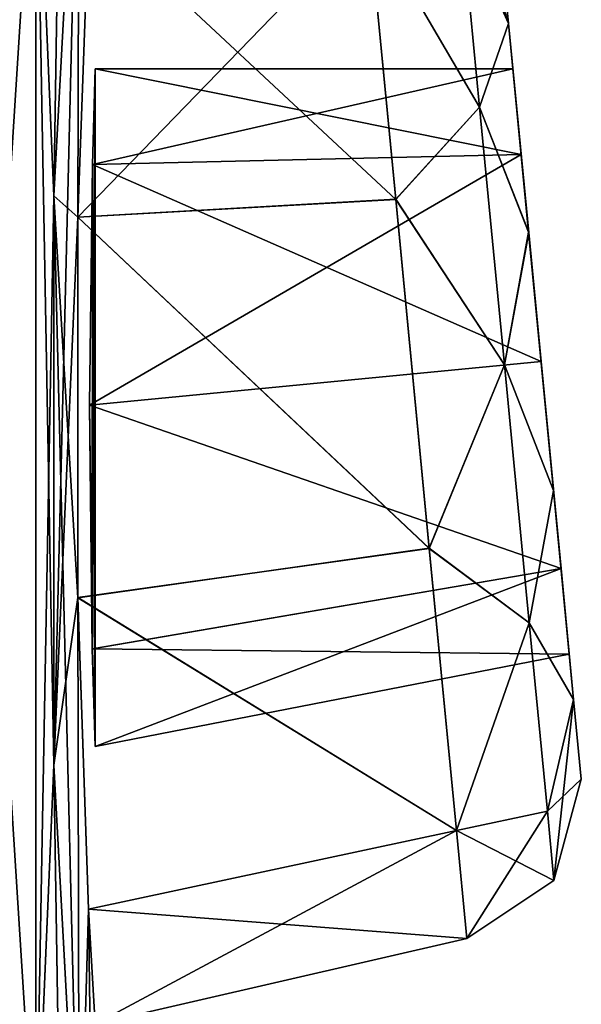
# Model space of a CAD drawing. Units: millimetres. Extents: x -32 to 192, y 29 to 292.
# Drawn here: x 12 to 13, y 273 to 274 of the extents above; entities that cross this region are included whole.
import ezdxf

# ---------------------------------------------------------------- set-up
doc = ezdxf.new("R2010")
doc.units = ezdxf.units.MM
doc.header["$LTSCALE"] = 65.185185
for name, color, linetype in [('140', 7, 'CONTINUOUS'), ('141', 7, 'CONTINUOUS'), ('144', 7, 'CONTINUOUS'), ('145', 7, 'CONTINUOUS'), ('274', 7, 'CONTINUOUS'), ('275', 7, 'CONTINUOUS'), ('276', 7, 'CONTINUOUS'), ('535', 7, 'CONTINUOUS'), ('536', 7, 'CONTINUOUS'), ('656', 7, 'CONTINUOUS'), ('657', 7, 'CONTINUOUS')]:
    doc.layers.add(name, color=color, linetype=linetype)

msp = doc.modelspace()

# ---------------------------------------------------------------- linework, layer by layer
at = {"layer": '140', "linetype": 'Continuous'}
for points in [[(11.8366, 274.683, -111.8331), (11.8909, 275.4766, -111.2514), (11.867, 273.9607, -111.5346), (11.8366, 274.683, -111.8331)], [(11.867, 273.9607, -111.5346), (11.8909, 275.4766, -111.2514), (11.9108, 274.7561, -110.9513), (11.867, 273.9607, -111.5346)], [(11.8366, 272.2662, -111.8336), (11.7026, 272.5727, -112.7859), (11.8366, 274.683, -111.8331), (11.8366, 272.2662, -111.8336)], [(11.7026, 272.5727, -112.7859), (11.7026, 274.3761, -112.7859), (11.8366, 274.683, -111.8331), (11.7026, 272.5727, -112.7859)], [(11.8366, 272.2662, -111.8336), (11.8366, 274.683, -111.8331), (11.867, 273.9607, -111.5346), (11.8366, 272.2662, -111.8336)], [(11.867, 272.9881, -111.5346), (11.8366, 272.2662, -111.8336), (11.867, 273.9607, -111.5346), (11.867, 272.9881, -111.5346)], [(11.8909, 271.4727, -111.2515), (11.8366, 272.2662, -111.8336), (11.867, 272.9881, -111.5346), (11.8909, 271.4727, -111.2515)], [(11.9108, 272.1927, -110.9513), (11.8909, 271.4727, -111.2515), (11.867, 272.9881, -111.5346), (11.9108, 272.1927, -110.9513)]]:
    msp.add_3dface(points, dxfattribs=at)
at = {"layer": '141', "linetype": 'Continuous'}
for points in [[(11.8909, 275.4761, -108.7485), (11.8366, 274.6826, -108.1664), (11.867, 273.9607, -108.4654), (11.8909, 275.4761, -108.7485)], [(11.9108, 274.756, -109.0487), (11.8909, 275.4761, -108.7485), (11.867, 273.9607, -108.4654), (11.9108, 274.756, -109.0487)], [(11.7026, 274.3761, -107.2141), (11.8366, 272.2658, -108.1669), (11.8366, 274.6826, -108.1664), (11.7026, 274.3761, -107.2141)], [(11.8366, 274.6826, -108.1664), (11.8366, 272.2658, -108.1669), (11.867, 272.9882, -108.4654), (11.8366, 274.6826, -108.1664)], [(11.867, 273.9607, -108.4654), (11.8366, 274.6826, -108.1664), (11.867, 272.9882, -108.4654), (11.867, 273.9607, -108.4654)], [(11.7026, 272.5727, -107.2141), (11.8366, 272.2658, -108.1669), (11.7026, 274.3761, -107.2141), (11.7026, 272.5727, -107.2141)], [(11.8366, 272.2658, -108.1669), (11.8909, 271.4722, -108.7486), (11.867, 272.9882, -108.4654), (11.8366, 272.2658, -108.1669)], [(11.867, 272.9882, -108.4654), (11.8909, 271.4722, -108.7486), (11.9108, 272.1928, -109.0487), (11.867, 272.9882, -108.4654)]]:
    msp.add_3dface(points, dxfattribs=at)
at = {"layer": '144', "linetype": 'Continuous'}
for points in [[(11.9331, 274.014, -109.5982), (11.938, 274.1777, -110), (12.6659, 274.0312, -109.6447), (11.9331, 274.014, -109.5982)], [(12.6659, 274.0312, -109.6447), (11.938, 274.1777, -110), (12.6518, 274.1777, -110), (12.6659, 274.0312, -109.6447)], [(12.7, 273.6776, -109.4976), (11.9331, 274.014, -109.5982), (12.6659, 274.0312, -109.6447), (12.7, 273.6776, -109.4976)], [(11.928, 273.6031, -109.4229), (11.9331, 274.014, -109.5982), (12.7, 273.6776, -109.4976), (11.928, 273.6031, -109.4229)], [(12.7341, 273.324, -109.6447), (11.928, 273.6031, -109.4229), (12.7, 273.6776, -109.4976), (12.7341, 273.324, -109.6447)], [(11.9331, 273.1864, -109.5946), (11.928, 273.6031, -109.4229), (12.7341, 273.324, -109.6447), (11.9331, 273.1864, -109.5946)], [(12.7482, 273.1775, -110), (11.9331, 273.1864, -109.5946), (12.7341, 273.324, -109.6447), (12.7482, 273.1775, -110)], [(11.938, 273.02, -110), (11.9331, 273.1864, -109.5946), (12.7482, 273.1775, -110), (11.938, 273.02, -110)]]:
    msp.add_3dface(points, dxfattribs=at)
at = {"layer": '145', "linetype": 'Continuous'}
for points in [[(12.6518, 274.1777, -110), (11.938, 274.1777, -110), (11.9331, 274.0141, -110.4016), (12.6518, 274.1777, -110)], [(12.6518, 274.1777, -110), (11.9331, 274.0141, -110.4016), (12.6659, 274.0312, -110.3553), (12.6518, 274.1777, -110)], [(11.9331, 274.0141, -110.4016), (11.928, 273.6032, -110.5771), (12.6659, 274.0312, -110.3553), (11.9331, 274.0141, -110.4016)], [(12.6659, 274.0312, -110.3553), (11.928, 273.6032, -110.5771), (12.7, 273.6776, -110.5024), (12.6659, 274.0312, -110.3553)], [(12.7, 273.6776, -110.5024), (11.928, 273.6032, -110.5771), (12.7341, 273.324, -110.3553), (12.7, 273.6776, -110.5024)], [(11.928, 273.6032, -110.5771), (11.933, 273.1866, -110.4056), (12.7341, 273.324, -110.3553), (11.928, 273.6032, -110.5771)], [(11.933, 273.1866, -110.4056), (11.938, 273.02, -110), (12.7341, 273.324, -110.3553), (11.933, 273.1866, -110.4056)], [(11.938, 273.02, -110), (12.7482, 273.1775, -110), (12.7341, 273.324, -110.3553), (11.938, 273.02, -110)]]:
    msp.add_3dface(points, dxfattribs=at)
at = {"layer": '274', "linetype": 'Continuous'}
for points in [[(12.6444, 274.2551, -110.4214), (12.6313, 274.3913, -110), (12.6444, 274.2552, -109.5788), (12.6444, 274.2551, -110.4214)], [(12.6518, 274.1777, -110), (12.6444, 274.2551, -110.4214), (12.6444, 274.2552, -109.5788), (12.6518, 274.1777, -110)], [(12.6787, 273.8983, -109.3181), (12.6518, 274.1777, -110), (12.6444, 274.2552, -109.5788), (12.6787, 273.8983, -109.3181)], [(12.6518, 274.1777, -110), (12.6659, 274.0312, -110.3553), (12.6444, 274.2551, -110.4214), (12.6518, 274.1777, -110)], [(12.6444, 274.2551, -110.4214), (12.6659, 274.0312, -110.3553), (12.6788, 273.8981, -110.682), (12.6444, 274.2551, -110.4214)], [(12.6659, 274.0312, -109.6447), (12.6518, 274.1777, -110), (12.6787, 273.8983, -109.3181), (12.6659, 274.0312, -109.6447)], [(12.7, 273.6776, -109.4976), (12.6659, 274.0312, -109.6447), (12.6787, 273.8983, -109.3181), (12.7, 273.6776, -109.4976)], [(12.6659, 274.0312, -110.3553), (12.7, 273.6776, -110.5024), (12.6788, 273.8981, -110.682), (12.6659, 274.0312, -110.3553)], [(12.7212, 273.4571, -109.318), (12.7, 273.6776, -109.4976), (12.6787, 273.8983, -109.3181), (12.7212, 273.4571, -109.318)], [(12.6788, 273.8981, -110.682), (12.7, 273.6776, -110.5024), (12.7213, 273.4569, -110.6819), (12.6788, 273.8981, -110.682)], [(12.7341, 273.324, -109.6447), (12.7, 273.6776, -109.4976), (12.7212, 273.4571, -109.318), (12.7341, 273.324, -109.6447)], [(12.7, 273.6776, -110.5024), (12.7341, 273.324, -110.3553), (12.7213, 273.4569, -110.6819), (12.7, 273.6776, -110.5024)], [(12.7556, 273.1001, -109.5786), (12.7341, 273.324, -109.6447), (12.7212, 273.4571, -109.318), (12.7556, 273.1001, -109.5786)], [(12.7341, 273.324, -110.3553), (12.7482, 273.1775, -110), (12.7213, 273.4569, -110.6819), (12.7341, 273.324, -110.3553)], [(12.7213, 273.4569, -110.6819), (12.7482, 273.1775, -110), (12.7556, 273.1, -110.4212), (12.7213, 273.4569, -110.6819)], [(12.7482, 273.1775, -110), (12.7341, 273.324, -109.6447), (12.7556, 273.1001, -109.5786), (12.7482, 273.1775, -110)], [(12.7556, 273.1, -110.4212), (12.7482, 273.1775, -110), (12.7556, 273.1001, -109.5786), (12.7556, 273.1, -110.4212)], [(12.7687, 272.9639, -110), (12.7556, 273.1, -110.4212), (12.7556, 273.1001, -109.5786), (12.7687, 272.9639, -110)]]:
    msp.add_3dface(points, dxfattribs=at)
at = {"layer": '275', "linetype": 'Continuous'}
for points in [[(11.927, 274.4436, -109.3967), (11.9085, 273.9239, -109.0103), (12.405, 274.4368, -109.4307), (11.927, 274.4436, -109.3967)], [(12.405, 274.4368, -109.4307), (11.9085, 273.9239, -109.0103), (12.4515, 273.9546, -109.0786), (12.405, 274.4368, -109.4307)], [(12.4515, 273.9546, -109.0786), (11.9085, 273.9239, -109.0103), (12.5089, 273.3585, -109.0785), (12.4515, 273.9546, -109.0786)], [(11.9085, 273.9239, -109.0103), (11.9081, 273.2737, -109.0033), (12.5089, 273.3585, -109.0785), (11.9085, 273.9239, -109.0103)], [(12.5089, 273.3585, -109.0785), (11.9081, 273.2737, -109.0033), (12.5553, 272.8762, -109.4305), (12.5089, 273.3585, -109.0785)], [(11.9081, 273.2737, -109.0033), (11.9267, 272.7419, -109.3886), (12.5553, 272.8762, -109.4305), (11.9081, 273.2737, -109.0033)], [(11.9267, 272.7419, -109.3886), (11.938, 272.5454, -110), (12.5553, 272.8762, -109.4305), (11.9267, 272.7419, -109.3886)], [(12.5553, 272.8762, -109.4305), (11.938, 272.5454, -110), (12.573, 272.692, -110), (12.5553, 272.8762, -109.4305)]]:
    msp.add_3dface(points, dxfattribs=at)
at = {"layer": '276', "linetype": 'Continuous'}
for points in [[(11.9085, 273.9242, -110.9896), (11.927, 274.4436, -110.6034), (12.4515, 273.9543, -110.9215), (11.9085, 273.9242, -110.9896)], [(12.4515, 273.9543, -110.9215), (11.927, 274.4436, -110.6034), (12.405, 274.4366, -110.5695), (12.4515, 273.9543, -110.9215)], [(12.5089, 273.3582, -110.9214), (11.9085, 273.9242, -110.9896), (12.4515, 273.9543, -110.9215), (12.5089, 273.3582, -110.9214)], [(11.9081, 273.2741, -110.9968), (11.9085, 273.9242, -110.9896), (12.5089, 273.3582, -110.9214), (11.9081, 273.2741, -110.9968)], [(12.5553, 272.8761, -110.5693), (11.9081, 273.2741, -110.9968), (12.5089, 273.3582, -110.9214), (12.5553, 272.8761, -110.5693)], [(11.9267, 272.742, -110.6115), (11.9081, 273.2741, -110.9968), (12.5553, 272.8761, -110.5693), (11.9267, 272.742, -110.6115)], [(12.573, 272.692, -110), (11.9267, 272.742, -110.6115), (12.5553, 272.8761, -110.5693), (12.573, 272.692, -110)], [(12.573, 272.692, -110), (11.938, 272.5454, -110), (11.9267, 272.742, -110.6115), (12.573, 272.692, -110)]]:
    msp.add_3dface(points, dxfattribs=at)
at = {"layer": '535', "linetype": 'Continuous'}
for points in [[(12.405, 274.4368, -109.4307), (12.4515, 273.9546, -109.0786), (12.5949, 274.1118, -109.234), (12.405, 274.4368, -109.4307)], [(12.5638, 274.434, -109.5577), (12.405, 274.4368, -109.4307), (12.5949, 274.1118, -109.234), (12.5638, 274.434, -109.5577)], [(12.6444, 274.2552, -109.5788), (12.6313, 274.3913, -110), (12.5638, 274.434, -109.5577), (12.6444, 274.2552, -109.5788)], [(12.6444, 274.2552, -109.5788), (12.5638, 274.434, -109.5577), (12.5949, 274.1118, -109.234), (12.6444, 274.2552, -109.5788)], [(12.6787, 273.8983, -109.3181), (12.6444, 274.2552, -109.5788), (12.5949, 274.1118, -109.234), (12.6787, 273.8983, -109.3181)], [(12.5949, 274.1118, -109.234), (12.4515, 273.9546, -109.0786), (12.6373, 273.6716, -109.1155), (12.5949, 274.1118, -109.234)], [(12.6787, 273.8983, -109.3181), (12.5949, 274.1118, -109.234), (12.6373, 273.6716, -109.1155), (12.6787, 273.8983, -109.3181)], [(12.4515, 273.9546, -109.0786), (12.5089, 273.3585, -109.0785), (12.6373, 273.6716, -109.1155), (12.4515, 273.9546, -109.0786)], [(12.7212, 273.4571, -109.318), (12.6787, 273.8983, -109.3181), (12.6373, 273.6716, -109.1155), (12.7212, 273.4571, -109.318)], [(12.6373, 273.6716, -109.1155), (12.5089, 273.3585, -109.0785), (12.6796, 273.2313, -109.234), (12.6373, 273.6716, -109.1155)], [(12.7212, 273.4571, -109.318), (12.6373, 273.6716, -109.1155), (12.6796, 273.2313, -109.234), (12.7212, 273.4571, -109.318)], [(12.7556, 273.1001, -109.5786), (12.7212, 273.4571, -109.318), (12.6796, 273.2313, -109.234), (12.7556, 273.1001, -109.5786)], [(12.5089, 273.3585, -109.0785), (12.5553, 272.8762, -109.4305), (12.6796, 273.2313, -109.234), (12.5089, 273.3585, -109.0785)], [(12.6796, 273.2313, -109.234), (12.5553, 272.8762, -109.4305), (12.7107, 272.9091, -109.5577), (12.6796, 273.2313, -109.234)], [(12.7556, 273.1001, -109.5786), (12.6796, 273.2313, -109.234), (12.7107, 272.9091, -109.5577), (12.7556, 273.1001, -109.5786)], [(12.7556, 273.1001, -109.5786), (12.7107, 272.9091, -109.5577), (12.722, 272.7911, -110), (12.7556, 273.1001, -109.5786)], [(12.7687, 272.9639, -110), (12.7556, 273.1001, -109.5786), (12.722, 272.7911, -110), (12.7687, 272.9639, -110)], [(12.5553, 272.8762, -109.4305), (12.573, 272.692, -110), (12.7107, 272.9091, -109.5577), (12.5553, 272.8762, -109.4305)], [(12.7107, 272.9091, -109.5577), (12.573, 272.692, -110), (12.722, 272.7911, -110), (12.7107, 272.9091, -109.5577)]]:
    msp.add_3dface(points, dxfattribs=at)
at = {"layer": '536', "linetype": 'Continuous'}
for points in [[(12.6313, 274.3913, -110), (12.6444, 274.2551, -110.4214), (12.5525, 274.552, -110), (12.6313, 274.3913, -110)], [(12.5525, 274.552, -110), (12.6444, 274.2551, -110.4214), (12.5638, 274.434, -110.4423), (12.5525, 274.552, -110)], [(12.4515, 273.9543, -110.9215), (12.405, 274.4366, -110.5695), (12.5949, 274.1118, -110.766), (12.4515, 273.9543, -110.9215)], [(12.5949, 274.1118, -110.766), (12.405, 274.4366, -110.5695), (12.5638, 274.434, -110.4423), (12.5949, 274.1118, -110.766)], [(12.6444, 274.2551, -110.4214), (12.5949, 274.1118, -110.766), (12.5638, 274.434, -110.4423), (12.6444, 274.2551, -110.4214)], [(12.6444, 274.2551, -110.4214), (12.6788, 273.8981, -110.682), (12.5949, 274.1118, -110.766), (12.6444, 274.2551, -110.4214)], [(12.6373, 273.6716, -110.8845), (12.4515, 273.9543, -110.9215), (12.5949, 274.1118, -110.766), (12.6373, 273.6716, -110.8845)], [(12.6788, 273.8981, -110.682), (12.6373, 273.6716, -110.8845), (12.5949, 274.1118, -110.766), (12.6788, 273.8981, -110.682)], [(12.5089, 273.3582, -110.9214), (12.4515, 273.9543, -110.9215), (12.6373, 273.6716, -110.8845), (12.5089, 273.3582, -110.9214)], [(12.6788, 273.8981, -110.682), (12.7213, 273.4569, -110.6819), (12.6373, 273.6716, -110.8845), (12.6788, 273.8981, -110.682)], [(12.6796, 273.2313, -110.766), (12.5089, 273.3582, -110.9214), (12.6373, 273.6716, -110.8845), (12.6796, 273.2313, -110.766)], [(12.7213, 273.4569, -110.6819), (12.6796, 273.2313, -110.766), (12.6373, 273.6716, -110.8845), (12.7213, 273.4569, -110.6819)], [(12.7213, 273.4569, -110.6819), (12.7556, 273.1, -110.4212), (12.6796, 273.2313, -110.766), (12.7213, 273.4569, -110.6819)], [(12.5553, 272.8761, -110.5693), (12.5089, 273.3582, -110.9214), (12.6796, 273.2313, -110.766), (12.5553, 272.8761, -110.5693)], [(12.7107, 272.9091, -110.4423), (12.5553, 272.8761, -110.5693), (12.6796, 273.2313, -110.766), (12.7107, 272.9091, -110.4423)], [(12.7556, 273.1, -110.4212), (12.7107, 272.9091, -110.4423), (12.6796, 273.2313, -110.766), (12.7556, 273.1, -110.4212)], [(12.7556, 273.1, -110.4212), (12.7687, 272.9639, -110), (12.7107, 272.9091, -110.4423), (12.7556, 273.1, -110.4212)], [(12.7687, 272.9639, -110), (12.722, 272.7911, -110), (12.7107, 272.9091, -110.4423), (12.7687, 272.9639, -110)], [(12.722, 272.7911, -110), (12.5553, 272.8761, -110.5693), (12.7107, 272.9091, -110.4423), (12.722, 272.7911, -110)], [(12.573, 272.692, -110), (12.5553, 272.8761, -110.5693), (12.722, 272.7911, -110), (12.573, 272.692, -110)]]:
    msp.add_3dface(points, dxfattribs=at)
at = {"layer": '656', "linetype": 'Continuous'}
for points in [[(11.9108, 274.756, -109.0487), (11.867, 273.9607, -108.4654), (11.9085, 273.9239, -109.0103), (11.9108, 274.756, -109.0487)], [(11.9108, 274.756, -109.0487), (11.9085, 273.9239, -109.0103), (11.927, 274.4436, -109.3967), (11.9108, 274.756, -109.0487)], [(11.938, 274.1777, -110), (11.9331, 274.014, -109.5982), (11.938, 273.02, -110), (11.938, 274.1777, -110)], [(11.9331, 274.014, -109.5982), (11.928, 273.6031, -109.4229), (11.9331, 273.1864, -109.5946), (11.9331, 274.014, -109.5982)], [(11.9331, 274.014, -109.5982), (11.9331, 273.1864, -109.5946), (11.938, 273.02, -110), (11.9331, 274.014, -109.5982)], [(11.867, 273.9607, -108.4654), (11.867, 272.9882, -108.4654), (11.9108, 272.1928, -109.0487), (11.867, 273.9607, -108.4654)], [(11.867, 273.9607, -108.4654), (11.9108, 272.1928, -109.0487), (11.9081, 273.2737, -109.0033), (11.867, 273.9607, -108.4654)], [(11.867, 273.9607, -108.4654), (11.9081, 273.2737, -109.0033), (11.9085, 273.9239, -109.0103), (11.867, 273.9607, -108.4654)], [(11.9108, 272.1928, -109.0487), (11.9267, 272.7419, -109.3886), (11.9081, 273.2737, -109.0033), (11.9108, 272.1928, -109.0487)], [(11.9108, 272.1928, -109.0487), (11.938, 271.8869, -110), (11.9267, 272.7419, -109.3886), (11.9108, 272.1928, -109.0487)], [(11.938, 271.8869, -110), (11.938, 272.5454, -110), (11.9267, 272.7419, -109.3886), (11.938, 271.8869, -110)]]:
    msp.add_3dface(points, dxfattribs=at)
at = {"layer": '657', "linetype": 'Continuous'}
for points in [[(11.867, 272.9881, -111.5346), (11.867, 273.9607, -111.5346), (11.9108, 274.7561, -110.9513), (11.867, 272.9881, -111.5346)], [(11.867, 272.9881, -111.5346), (11.9108, 274.7561, -110.9513), (11.9085, 273.9242, -110.9896), (11.867, 272.9881, -111.5346)], [(11.9108, 274.7561, -110.9513), (11.927, 274.4436, -110.6034), (11.9085, 273.9242, -110.9896), (11.9108, 274.7561, -110.9513)], [(11.938, 274.1777, -110), (11.938, 273.02, -110), (11.933, 273.1866, -110.4056), (11.938, 274.1777, -110)], [(11.938, 274.1777, -110), (11.933, 273.1866, -110.4056), (11.9331, 274.0141, -110.4016), (11.938, 274.1777, -110)], [(11.933, 273.1866, -110.4056), (11.928, 273.6032, -110.5771), (11.9331, 274.0141, -110.4016), (11.933, 273.1866, -110.4056)], [(11.867, 272.9881, -111.5346), (11.9085, 273.9242, -110.9896), (11.9081, 273.2741, -110.9968), (11.867, 272.9881, -111.5346)], [(11.9108, 272.1927, -110.9513), (11.867, 272.9881, -111.5346), (11.9081, 273.2741, -110.9968), (11.9108, 272.1927, -110.9513)], [(11.9108, 272.1927, -110.9513), (11.9081, 273.2741, -110.9968), (11.9267, 272.742, -110.6115), (11.9108, 272.1927, -110.9513)], [(11.938, 272.5454, -110), (11.9108, 272.1927, -110.9513), (11.9267, 272.742, -110.6115), (11.938, 272.5454, -110)]]:
    msp.add_3dface(points, dxfattribs=at)

doc.saveas('drawing.dxf')
